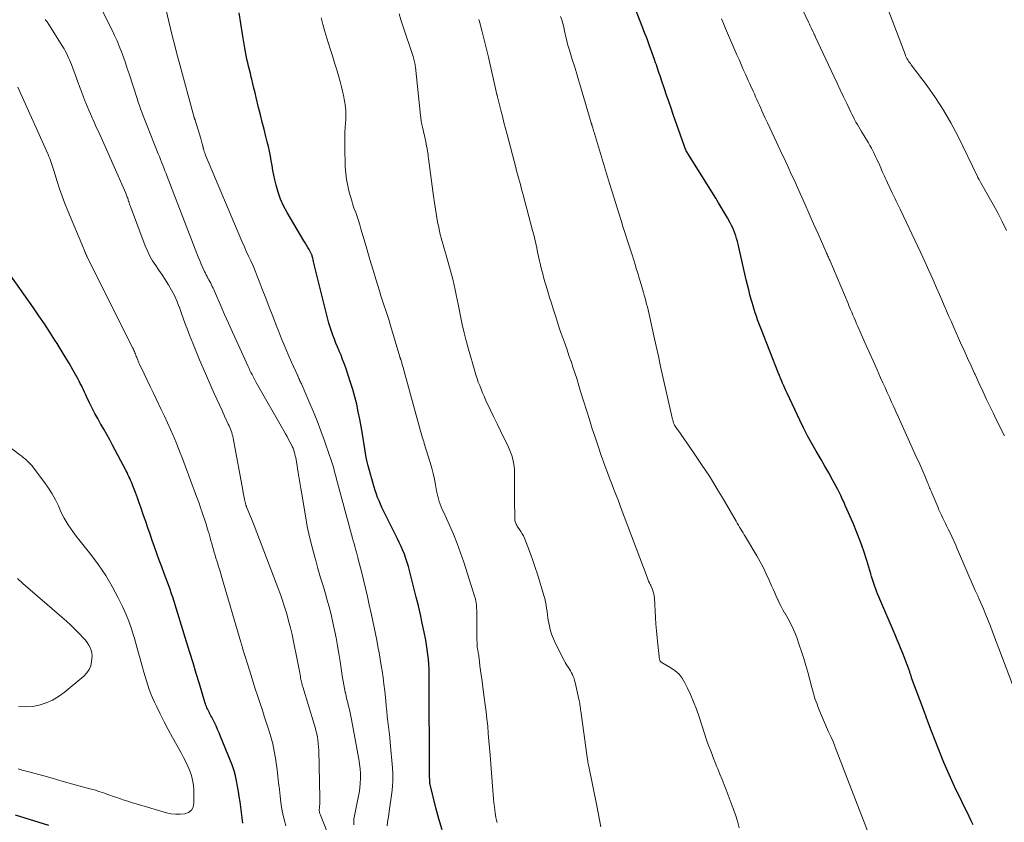
# Model space of a CAD drawing. Units: feet. Extents: x 2010000 to 2015027, y 534999 to 540000.
# Drawn here: x 2010962 to 2011122, y 537343 to 537473 of the extents above; entities that cross this region are included whole.
import ezdxf

# ---------------------------------------------------------------- set-up
doc = ezdxf.new("R2010")
doc.units = ezdxf.units.FT
doc.header["$LTSCALE"] = 100
doc.header["$MEASUREMENT"] = 0
doc.layers.add('CONTOUR INDEX', color=32, linetype='Continuous', lineweight=25)
doc.layers.add('CONTOUR INTERMEDIATE', color=40, linetype='Continuous', lineweight=15)

msp = doc.modelspace()

# ---------------------------------------------------------------- linework, layer by layer
at = {"layer": 'CONTOUR INDEX', "flags": 128}
for points, elevation in [([(2011116.77, 537342.12), (2011116.45, 537342.81), (2011116.12, 537343.51), (2011113.77, 537348.37), (2011113.54, 537348.85), (2011113.32, 537349.33), (2011113.1, 537349.81), (2011112.88, 537350.3), (2011112.67, 537350.79), (2011112.46, 537351.28), (2011112.25, 537351.77), (2011112.05, 537352.26), (2011111.23, 537354.31), (2011110.62, 537355.83), (2011110.03, 537357.35), (2011109.45, 537358.88), (2011108.87, 537360.41), (2011106.81, 537366), (2011106.77, 537366.12), (2011106.73, 537366.23), (2011106.69, 537366.35), (2011106.66, 537366.47), (2011106.62, 537366.59), (2011106.58, 537366.71), (2011106.54, 537366.82), (2011106.5, 537366.94), (2011106.35, 537367.39), (2011106.3, 537367.53), (2011106.25, 537367.68), (2011106.2, 537367.82), (2011106.15, 537367.96), (2011106.09, 537368.1), (2011106.04, 537368.25), (2011105.98, 537368.39), (2011105.93, 537368.53), (2011105.41, 537369.82), (2011105.09, 537370.6), (2011104.77, 537371.39), (2011104.44, 537372.17), (2011104.11, 537372.95), (2011101.48, 537379.15), (2011101.29, 537379.6), (2011101.11, 537380.06), (2011100.94, 537380.53), (2011100.77, 537380.99), (2011100.62, 537381.46), (2011100.46, 537381.93), (2011100.32, 537382.4), (2011100.17, 537382.88), (2011099.52, 537385.02), (2011099.03, 537386.55), (2011098.5, 537388.07), (2011097.92, 537389.57), (2011097.3, 537391.06), (2011096.04, 537393.96), (2011095.9, 537394.29), (2011095.75, 537394.62), (2011095.6, 537394.94), (2011095.45, 537395.27), (2011095.3, 537395.59), (2011095.14, 537395.91), (2011094.98, 537396.23), (2011094.81, 537396.55), (2011093.96, 537398.13), (2011093.36, 537399.24), (2011092.75, 537400.33), (2011092.12, 537401.42), (2011091.48, 537402.5), (2011091.31, 537402.78), (2011090.6, 537404.01), (2011089.92, 537405.25), (2011089.27, 537406.52), (2011088.65, 537407.79), (2011086.59, 537412.19), (2011086.4, 537412.58), (2011086.22, 537412.98), (2011086.05, 537413.38), (2011085.88, 537413.78), (2011085.67, 537414.29), (2011085.61, 537414.44), (2011085.55, 537414.59), (2011085.48, 537414.74), (2011085.42, 537414.89), (2011085.36, 537415.04), (2011085.29, 537415.2), (2011085.23, 537415.35), (2011085.17, 537415.5), (2011082.44, 537422.43), (2011082.23, 537422.98), (2011082.02, 537423.53), (2011081.82, 537424.08), (2011081.62, 537424.64), (2011081.43, 537425.19), (2011081.25, 537425.75), (2011081.08, 537426.31), (2011080.92, 537426.88), (2011080.8, 537427.34), (2011080.58, 537428.14), (2011080.37, 537428.94), (2011080.18, 537429.74), (2011079.98, 537430.54), (2011078.64, 537436.35), (2011078.53, 537436.79), (2011078.41, 537437.24), (2011078.27, 537437.68), (2011078.13, 537438.12), (2011077.97, 537438.55), (2011077.79, 537438.97), (2011077.59, 537439.39), (2011077.38, 537439.79), (2011076.91, 537440.61), (2011076.45, 537441.42), (2011075.98, 537442.22), (2011075.5, 537443.02), (2011075.02, 537443.81), (2011070.52, 537451.02), (2011070.43, 537451.18), (2011070.34, 537451.34), (2011070.25, 537451.5), (2011070.17, 537451.67), (2011070.09, 537451.84), (2011070.02, 537452), (2011069.95, 537452.18), (2011069.89, 537452.35), (2011068.14, 537457.38), (2011067.78, 537458.42), (2011067.42, 537459.47), (2011067.06, 537460.51), (2011066.7, 537461.56), (2011066.23, 537462.95), (2011066.11, 537463.3), (2011065.99, 537463.65), (2011065.87, 537464.01), (2011065.75, 537464.36), (2011065.63, 537464.71), (2011065.51, 537465.06), (2011065.39, 537465.41), (2011065.27, 537465.77), (2011065.09, 537466.27), (2011064.88, 537466.87), (2011064.67, 537467.47), (2011064.45, 537468.07), (2011064.23, 537468.67), (2011064.22, 537468.69), (2011064, 537469.3), (2011063.77, 537469.9), (2011063.54, 537470.51), (2011063.31, 537471.11), (2011062.12, 537474.19)], 900), ([(2011030.66, 537341.32), (2011030.11, 537343.09), (2011029.62, 537344.89), (2011028.69, 537348.68), (2011028.66, 537348.83), (2011028.64, 537348.98), (2011028.63, 537349.13), (2011028.62, 537349.28), (2011028.62, 537349.31), (2011028.62, 537349.44), (2011028.62, 537349.58), (2011028.61, 537349.72), (2011028.61, 537349.86), (2011028.6, 537350.02), (2011028.59, 537350.07), (2011028.59, 537350.13), (2011028.59, 537350.19), (2011028.58, 537350.24), (2011028.58, 537350.3), (2011028.57, 537350.35), (2011028.57, 537350.41), (2011028.57, 537350.46), (2011028.56, 537365.85), (2011028.55, 537366.64), (2011028.53, 537367.43), (2011028.48, 537368.21), (2011028.42, 537369), (2011028.33, 537369.78), (2011028.23, 537370.57), (2011028.11, 537371.34), (2011027.97, 537372.12), (2011027.71, 537373.41), (2011027.42, 537374.83), (2011027.11, 537376.24), (2011026.78, 537377.65), (2011026.44, 537379.06), (2011025.34, 537383.37), (2011025.16, 537384.04), (2011024.96, 537384.71), (2011024.74, 537385.37), (2011024.51, 537386.02), (2011024.25, 537386.66), (2011023.98, 537387.3), (2011023.69, 537387.93), (2011023.39, 537388.55), (2011021.38, 537392.53), (2011021.12, 537393.06), (2011020.87, 537393.6), (2011020.63, 537394.14), (2011020.4, 537394.68), (2011020.18, 537395.23), (2011019.98, 537395.79), (2011019.8, 537396.35), (2011019.62, 537396.91), (2011019.23, 537398.28), (2011019.2, 537398.4), (2011019.16, 537398.52), (2011019.13, 537398.64), (2011019.09, 537398.76), (2011019.06, 537398.88), (2011019.03, 537399), (2011018.99, 537399.12), (2011018.96, 537399.24), (2011018.66, 537400.36), (2011018.49, 537401.05), (2011018.34, 537401.74), (2011018.21, 537402.43), (2011018.09, 537403.12), (2011017.71, 537405.53), (2011017.51, 537406.75), (2011017.29, 537407.96), (2011017.04, 537409.16), (2011016.78, 537410.36), (2011016.48, 537411.56), (2011016.16, 537412.74), (2011015.8, 537413.92), (2011015.41, 537415.08), (2011015, 537416.29), (2011014.75, 537416.97), (2011014.5, 537417.64), (2011014.24, 537418.31), (2011013.96, 537418.98), (2011013.93, 537419.04), (2011013.67, 537419.67), (2011013.41, 537420.3), (2011013.16, 537420.94), (2011012.91, 537421.57), (2011012.67, 537422.21), (2011012.45, 537422.86), (2011012.26, 537423.51), (2011012.08, 537424.17), (2011009.94, 537432.83), (2011009.88, 537433.07), (2011009.82, 537433.31), (2011009.77, 537433.55), (2011009.71, 537433.8), (2011009.64, 537434.12), (2011009.62, 537434.2), (2011009.6, 537434.28), (2011009.58, 537434.36), (2011009.55, 537434.44), (2011009.52, 537434.58), (2011009.51, 537434.59), (2011009.51, 537434.61), (2011009.5, 537434.62), (2011009.5, 537434.64), (2011009.47, 537434.7), (2011009.05, 537435.45), (2011008.85, 537435.81), (2011008.64, 537436.17), (2011008.43, 537436.53), (2011008.22, 537436.88), (2011005.49, 537441.46), (2011004.92, 537442.53), (2011004.42, 537443.62), (2011004.03, 537444.76), (2011003.71, 537445.93), (2011003.52, 537446.77), (2011003.35, 537447.54), (2011003.19, 537448.31), (2011003.05, 537449.09), (2011002.91, 537449.86), (2011002.78, 537450.64), (2011002.63, 537451.41), (2011002.46, 537452.18), (2011002.27, 537452.94), (2011002.06, 537453.78), (2011001.76, 537454.97), (2011001.46, 537456.15), (2011001.17, 537457.34), (2011000.87, 537458.52), (2011000.48, 537460.13), (2011000.3, 537460.88), (2011000.11, 537461.63), (2010999.93, 537462.37), (2010999.75, 537463.12), (2010999.67, 537463.45), (2010999.53, 537464.03), (2010999.39, 537464.62), (2010999.25, 537465.2), (2010999.11, 537465.78), (2010998.97, 537466.36), (2010998.85, 537466.95), (2010998.74, 537467.54), (2010998.63, 537468.13), (2010998.26, 537470.4), (2010997.99, 537472.13), (2010997.74, 537473.86)], 880), ([(2010998.32, 537342.43), (2010998.16, 537343.72), (2010997.99, 537345), (2010997.85, 537345.87), (2010997.72, 537346.71), (2010997.58, 537347.56), (2010997.43, 537348.41), (2010997.28, 537349.25), (2010997.1, 537350.09), (2010996.88, 537350.92), (2010996.61, 537351.73), (2010996.31, 537352.53), (2010994.7, 537356.48), (2010994.47, 537357.05), (2010994.22, 537357.61), (2010993.96, 537358.17), (2010993.69, 537358.72), (2010993.37, 537359.38), (2010993.26, 537359.6), (2010993.14, 537359.83), (2010993.02, 537360.05), (2010992.91, 537360.27), (2010992.89, 537360.31), (2010992.78, 537360.52), (2010992.68, 537360.72), (2010992.58, 537360.93), (2010992.48, 537361.14), (2010992.4, 537361.36), (2010992.31, 537361.57), (2010992.24, 537361.79), (2010992.17, 537362.01), (2010991.27, 537364.99), (2010990.76, 537366.69), (2010990.24, 537368.4), (2010989.72, 537370.1), (2010989.19, 537371.81), (2010986.93, 537379.05), (2010986.84, 537379.34), (2010986.75, 537379.63), (2010986.65, 537379.92), (2010986.55, 537380.21), (2010986.45, 537380.49), (2010986.35, 537380.78), (2010986.24, 537381.07), (2010986.13, 537381.35), (2010985.54, 537382.92), (2010985.15, 537383.99), (2010984.75, 537385.06), (2010984.37, 537386.14), (2010983.99, 537387.21), (2010983.61, 537388.29), (2010983.26, 537389.3), (2010982.91, 537390.32), (2010982.56, 537391.33), (2010982.21, 537392.34), (2010982.11, 537392.65), (2010981.81, 537393.51), (2010981.51, 537394.36), (2010981.2, 537395.21), (2010980.88, 537396.06), (2010980.47, 537397.13), (2010980.35, 537397.44), (2010980.22, 537397.75), (2010980.09, 537398.06), (2010979.95, 537398.37), (2010979.81, 537398.67), (2010979.67, 537398.97), (2010979.52, 537399.27), (2010979.37, 537399.57), (2010977.18, 537403.71), (2010976.71, 537404.58), (2010976.24, 537405.45), (2010975.76, 537406.31), (2010975.27, 537407.16), (2010975.24, 537407.21), (2010974.77, 537408.04), (2010974.31, 537408.89), (2010973.87, 537409.74), (2010973.44, 537410.6), (2010972.96, 537411.62), (2010972.79, 537411.98), (2010972.62, 537412.33), (2010972.45, 537412.69), (2010972.29, 537413.05), (2010972.12, 537413.4), (2010971.94, 537413.76), (2010971.76, 537414.11), (2010971.57, 537414.45), (2010970.74, 537415.93), (2010970.12, 537417.01), (2010969.49, 537418.08), (2010968.84, 537419.14), (2010968.19, 537420.2), (2010967.83, 537420.76), (2010966.98, 537422.08), (2010966.12, 537423.4), (2010965.24, 537424.7), (2010964.34, 537425.99), (2010960.56, 537431.34)], 860), ([(2010961.37, 537343.78), (2010966.76, 537342.09)], 860)]:
    msp.add_lwpolyline(points, dxfattribs=dict(at, elevation=elevation))
at = {"layer": 'CONTOUR INTERMEDIATE', "flags": 128}
for points, elevation in [([(2011121.87, 537405.24), (2011121.41, 537406.16), (2011120.95, 537407.09), (2011120.49, 537408.02), (2011120.04, 537408.95), (2011119.61, 537409.83), (2011118.97, 537411.16), (2011118.34, 537412.49), (2011117.72, 537413.83), (2011117.1, 537415.17), (2011117.02, 537415.37), (2011116.45, 537416.61), (2011115.89, 537417.86), (2011115.32, 537419.1), (2011114.76, 537420.35), (2011114.43, 537421.07), (2011114.03, 537421.95), (2011113.64, 537422.84), (2011113.25, 537423.73), (2011112.86, 537424.62), (2011112.48, 537425.51), (2011112.09, 537426.4), (2011111.71, 537427.29), (2011111.32, 537428.18), (2011110.85, 537429.25), (2011110.23, 537430.67), (2011109.59, 537432.09), (2011108.94, 537433.5), (2011108.28, 537434.91), (2011104.93, 537442), (2011104.77, 537442.33), (2011104.61, 537442.67), (2011104.45, 537443), (2011104.29, 537443.33), (2011104.13, 537443.67), (2011103.97, 537444), (2011103.81, 537444.33), (2011103.65, 537444.67), (2011102.89, 537446.31), (2011102.73, 537446.65), (2011102.57, 537447), (2011102.41, 537447.35), (2011102.25, 537447.69), (2011102.1, 537448.04), (2011101.94, 537448.39), (2011101.79, 537448.74), (2011101.63, 537449.09), (2011101.17, 537450.12), (2011100.96, 537450.58), (2011100.75, 537451.03), (2011100.52, 537451.48), (2011100.29, 537451.92), (2011100.05, 537452.36), (2011099.8, 537452.8), (2011099.54, 537453.23), (2011099.28, 537453.66), (2011098.69, 537454.61), (2011098.45, 537454.99), (2011098.22, 537455.37), (2011098, 537455.76), (2011097.77, 537456.15), (2011097.56, 537456.54), (2011097.35, 537456.94), (2011097.15, 537457.34), (2011096.95, 537457.74), (2011096.28, 537459.14), (2011095.76, 537460.24), (2011095.23, 537461.35), (2011094.71, 537462.46), (2011094.19, 537463.57), (2011091.17, 537470.02), (2011091.13, 537470.12), (2011091.09, 537470.21), (2011091.05, 537470.3), (2011091, 537470.39), (2011090.96, 537470.48), (2011090.92, 537470.57), (2011090.87, 537470.67), (2011090.83, 537470.76), (2011090.63, 537471.16), (2011090.49, 537471.46), (2011090.35, 537471.75), (2011090.21, 537472.05), (2011090.07, 537472.34), (2011086.91, 537479.09)], 908), ([(2011122.18, 537438.58), (2011121.51, 537440), (2011120.79, 537441.4), (2011120.04, 537442.79), (2011118.04, 537446.31), (2011117.98, 537446.41), (2011117.92, 537446.51), (2011117.86, 537446.61), (2011117.8, 537446.72), (2011117.74, 537446.81), (2011117.71, 537446.87), (2011117.68, 537446.92), (2011117.65, 537446.97), (2011117.62, 537447.03), (2011117.59, 537447.1), (2011117.58, 537447.12), (2011117.57, 537447.14), (2011117.56, 537447.15), (2011117.55, 537447.17), (2011117.51, 537447.25), (2011117.5, 537447.26), (2011117.49, 537447.28), (2011117.48, 537447.3), (2011117.47, 537447.32), (2011114.28, 537453.89), (2011113.17, 537456), (2011111.99, 537458.07), (2011110.69, 537460.06), (2011109.32, 537462.01), (2011106.75, 537465.42), (2011106.6, 537465.63), (2011106.45, 537465.83), (2011106.31, 537466.04), (2011106.18, 537466.25), (2011106.05, 537466.46), (2011105.93, 537466.68), (2011105.83, 537466.91), (2011105.73, 537467.14), (2011101.99, 537477.12)], 912), ([(2011016.3, 537342.16), (2011016.3, 537342.64), (2011016.34, 537343.12), (2011016.42, 537343.59), (2011017.02, 537346.57), (2011017.16, 537347.34), (2011017.27, 537348.11), (2011017.33, 537348.89), (2011017.37, 537349.67), (2011017.37, 537350.45), (2011017.33, 537351.23), (2011017.25, 537352), (2011017.13, 537352.77), (2011015.94, 537359.23), (2011015.83, 537359.77), (2011015.72, 537360.32), (2011015.59, 537360.86), (2011015.46, 537361.41), (2011015.33, 537361.95), (2011015.19, 537362.49), (2011015.07, 537363.03), (2011014.94, 537363.58), (2011014.92, 537363.66), (2011014.8, 537364.25), (2011014.68, 537364.83), (2011014.58, 537365.42), (2011014.48, 537366.01), (2011014.09, 537368.65), (2011013.89, 537369.92), (2011013.67, 537371.19), (2011013.44, 537372.46), (2011013.2, 537373.72), (2011012.93, 537374.98), (2011012.64, 537376.24), (2011012.31, 537377.48), (2011011.96, 537378.72), (2011011.81, 537379.24), (2011011.37, 537380.74), (2011010.93, 537382.23), (2011010.5, 537383.73), (2011010.07, 537385.23), (2011009.98, 537385.54), (2011009.54, 537387.2), (2011009.13, 537388.87), (2011008.77, 537390.55), (2011008.46, 537392.24), (2011007.81, 537396.08), (2011007.7, 537396.71), (2011007.6, 537397.35), (2011007.49, 537397.98), (2011007.39, 537398.62), (2011007.36, 537398.83), (2011007.28, 537399.36), (2011007.19, 537399.89), (2011007.1, 537400.42), (2011007.02, 537400.95), (2011006.94, 537401.38), (2011006.88, 537401.7), (2011006.82, 537402.01), (2011006.74, 537402.32), (2011006.66, 537402.63), (2011006.56, 537402.94), (2011006.45, 537403.23), (2011006.32, 537403.53), (2011006.18, 537403.81), (2011005.98, 537404.18), (2011005.74, 537404.65), (2011005.48, 537405.11), (2011005.23, 537405.58), (2011004.97, 537406.04), (2011000.49, 537413.91), (2011000.31, 537414.23), (2011000.14, 537414.55), (2010999.96, 537414.87), (2010999.8, 537415.2), (2010999.63, 537415.52), (2010999.47, 537415.85), (2010999.32, 537416.18), (2010999.16, 537416.51), (2010997.27, 537420.66), (2010996.63, 537422.08), (2010995.99, 537423.51), (2010995.36, 537424.93), (2010994.74, 537426.36), (2010993.73, 537428.69), (2010993.61, 537428.96), (2010993.48, 537429.22), (2010993.36, 537429.49), (2010993.22, 537429.75), (2010993.09, 537430.01), (2010992.95, 537430.27), (2010992.81, 537430.53), (2010992.66, 537430.79), (2010992.65, 537430.8), (2010992.51, 537431.07), (2010992.36, 537431.34), (2010992.23, 537431.61), (2010992.1, 537431.88), (2010991.83, 537432.49), (2010991.57, 537433.08), (2010991.32, 537433.67), (2010991.07, 537434.26), (2010990.84, 537434.85), (2010986.03, 537447.32), (2010985.85, 537447.78), (2010985.67, 537448.24), (2010985.49, 537448.7), (2010985.31, 537449.16), (2010985.13, 537449.62), (2010984.95, 537450.08), (2010984.77, 537450.54), (2010984.59, 537451), (2010982.79, 537455.53), (2010982.57, 537456.08), (2010982.36, 537456.63), (2010982.15, 537457.18), (2010981.94, 537457.73), (2010981.73, 537458.28), (2010981.53, 537458.84), (2010981.34, 537459.39), (2010981.15, 537459.95), (2010979.86, 537463.95), (2010979.56, 537464.86), (2010979.25, 537465.76), (2010978.93, 537466.66), (2010978.61, 537467.56), (2010978.27, 537468.45), (2010977.9, 537469.33), (2010977.51, 537470.19), (2010977.1, 537471.05), (2010975.18, 537474.87)], 872), ([(2011016.08, 537330.49), (2011010.84, 537343.84), (2011010.8, 537343.95), (2011010.77, 537344.07), (2011010.74, 537344.18), (2011010.72, 537344.3), (2011010.71, 537344.42), (2011010.7, 537344.54), (2011010.71, 537344.66), (2011010.72, 537344.78), (2011010.76, 537345.19), (2011010.79, 537345.51), (2011010.81, 537345.84), (2011010.82, 537346.16), (2011010.82, 537346.49), (2011010.62, 537354.24), (2011010.59, 537354.78), (2011010.55, 537355.32), (2011010.48, 537355.85), (2011010.4, 537356.39), (2011010.29, 537356.92), (2011010.17, 537357.44), (2011010.04, 537357.96), (2011009.89, 537358.48), (2011008.02, 537364.52), (2011007.96, 537364.72), (2011007.91, 537364.92), (2011007.86, 537365.12), (2011007.81, 537365.32), (2011007.76, 537365.53), (2011007.72, 537365.73), (2011007.68, 537365.93), (2011007.64, 537366.14), (2011007.53, 537366.81), (2011007.43, 537367.36), (2011007.34, 537367.9), (2011007.23, 537368.44), (2011007.12, 537368.98), (2011006.53, 537371.88), (2011006.29, 537373), (2011006.03, 537374.12), (2011005.74, 537375.23), (2011005.44, 537376.34), (2011005.29, 537376.84), (2011005.04, 537377.69), (2011004.77, 537378.53), (2011004.47, 537379.36), (2011004.17, 537380.2), (2011000.12, 537390.71), (2010999.92, 537391.24), (2010999.71, 537391.76), (2010999.5, 537392.29), (2010999.29, 537392.81), (2010998.92, 537393.73), (2010998.89, 537393.79), (2010998.87, 537393.86), (2010998.84, 537393.93), (2010998.82, 537393.99), (2010998.8, 537394.06), (2010998.78, 537394.13), (2010998.76, 537394.2), (2010998.74, 537394.27), (2010998.6, 537394.89), (2010998.52, 537395.27), (2010998.44, 537395.65), (2010998.36, 537396.03), (2010998.29, 537396.41), (2010996.72, 537404.88), (2010996.66, 537405.18), (2010996.59, 537405.47), (2010996.51, 537405.76), (2010996.41, 537406.05), (2010996.31, 537406.33), (2010996.2, 537406.61), (2010996.08, 537406.89), (2010995.95, 537407.16), (2010995.35, 537408.44), (2010994.93, 537409.35), (2010994.51, 537410.26), (2010994.09, 537411.18), (2010993.68, 537412.09), (2010991.86, 537416.22), (2010991.29, 537417.55), (2010990.72, 537418.9), (2010990.18, 537420.25), (2010989.65, 537421.6), (2010989.32, 537422.47), (2010988.97, 537423.4), (2010988.63, 537424.33), (2010988.29, 537425.26), (2010987.96, 537426.2), (2010987.95, 537426.23), (2010987.6, 537427.14), (2010987.2, 537428.03), (2010986.75, 537428.88), (2010986.26, 537429.72), (2010986.2, 537429.82), (2010985.71, 537430.59), (2010985.21, 537431.36), (2010984.69, 537432.11), (2010984.17, 537432.86), (2010983.68, 537433.63), (2010983.23, 537434.41), (2010982.83, 537435.23), (2010982.48, 537436.07), (2010980.06, 537442.46), (2010979.99, 537442.65), (2010979.92, 537442.85), (2010979.86, 537443.05), (2010979.8, 537443.25), (2010979.78, 537443.33), (2010979.73, 537443.49), (2010979.68, 537443.65), (2010979.63, 537443.81), (2010979.57, 537443.98), (2010979.51, 537444.13), (2010979.45, 537444.29), (2010979.39, 537444.45), (2010979.32, 537444.61), (2010975.76, 537452.67), (2010975.54, 537453.16), (2010975.32, 537453.65), (2010975.1, 537454.14), (2010974.87, 537454.63), (2010974.65, 537455.12), (2010974.42, 537455.61), (2010974.2, 537456.11), (2010973.98, 537456.6), (2010973.86, 537456.85), (2010973.59, 537457.47), (2010973.32, 537458.09), (2010973.06, 537458.72), (2010972.81, 537459.35), (2010972.7, 537459.6), (2010972.4, 537460.36), (2010972.11, 537461.13), (2010971.82, 537461.89), (2010971.54, 537462.65), (2010970.51, 537465.47), (2010970.36, 537465.85), (2010970.21, 537466.22), (2010970.05, 537466.59), (2010969.87, 537466.96), (2010969.69, 537467.32), (2010969.5, 537467.68), (2010969.3, 537468.03), (2010969.09, 537468.37), (2010966.81, 537471.95), (2010966.54, 537472.38), (2010966.26, 537472.81)], 868), ([(2011021.7, 537342), (2011021.79, 537342.59), (2011021.88, 537343.18), (2011021.97, 537343.76), (2011022.05, 537344.35), (2011022.46, 537347.32), (2011022.57, 537348.33), (2011022.63, 537349.35), (2011022.62, 537350.37), (2011022.57, 537351.4), (2011022.21, 537355.5), (2011022.13, 537356.34), (2011022.05, 537357.19), (2011021.95, 537358.04), (2011021.85, 537358.88), (2011021.75, 537359.73), (2011021.65, 537360.57), (2011021.57, 537361.42), (2011021.48, 537362.26), (2011021.44, 537362.76), (2011021.33, 537363.86), (2011021.2, 537364.95), (2011021.05, 537366.05), (2011020.89, 537367.13), (2011020.75, 537367.99), (2011020.58, 537369.02), (2011020.4, 537370.05), (2011020.21, 537371.07), (2011020.02, 537372.1), (2011019.82, 537373.12), (2011019.61, 537374.14), (2011019.4, 537375.16), (2011019.18, 537376.18), (2011018.81, 537377.85), (2011018.51, 537379.2), (2011018.2, 537380.55), (2011017.87, 537381.9), (2011017.54, 537383.25), (2011017.09, 537385.03), (2011016.98, 537385.48), (2011016.86, 537385.94), (2011016.73, 537386.39), (2011016.61, 537386.84), (2011016.48, 537387.3), (2011016.36, 537387.75), (2011016.23, 537388.21), (2011016.11, 537388.66), (2011013.53, 537398.23), (2011013.39, 537398.71), (2011013.26, 537399.2), (2011013.13, 537399.68), (2011013, 537400.17), (2011012.86, 537400.65), (2011012.71, 537401.13), (2011012.55, 537401.61), (2011012.39, 537402.08), (2011011.55, 537404.44), (2011010.96, 537406.06), (2011010.35, 537407.67), (2011009.7, 537409.27), (2011009.03, 537410.85), (2011007.8, 537413.68), (2011007.72, 537413.84), (2011007.65, 537414.01), (2011007.57, 537414.18), (2011007.5, 537414.34), (2011007.48, 537414.38), (2011007.41, 537414.53), (2011007.35, 537414.67), (2011007.28, 537414.82), (2011007.21, 537414.97), (2011006.22, 537417.19), (2011005.67, 537418.45), (2011005.12, 537419.71), (2011004.6, 537420.98), (2011004.09, 537422.26), (2011003.73, 537423.17), (2011003.16, 537424.64), (2011002.59, 537426.11), (2011002.02, 537427.58), (2011001.46, 537429.05), (2011000.97, 537430.35), (2011000.64, 537431.17), (2011000.31, 537431.99), (2010999.96, 537432.8), (2010999.6, 537433.61), (2010999.23, 537434.41), (2010998.87, 537435.22), (2010998.52, 537436.03), (2010998.17, 537436.85), (2010992.27, 537450.75), (2010992.19, 537450.95), (2010992.12, 537451.15), (2010992.05, 537451.36), (2010991.99, 537451.57), (2010991.91, 537451.88), (2010991.9, 537451.93), (2010991.89, 537451.98), (2010991.88, 537452.04), (2010991.87, 537452.09), (2010991.85, 537452.15), (2010991.84, 537452.2), (2010991.83, 537452.25), (2010991.81, 537452.31), (2010991.72, 537452.62), (2010991.66, 537452.84), (2010991.6, 537453.05), (2010991.53, 537453.26), (2010991.47, 537453.47), (2010990.56, 537456.43), (2010990.55, 537456.49), (2010990.53, 537456.55), (2010990.51, 537456.61), (2010990.49, 537456.67), (2010990.48, 537456.73), (2010990.46, 537456.79), (2010990.44, 537456.84), (2010990.43, 537456.9), (2010987.98, 537465.85), (2010987.61, 537467.21), (2010987.25, 537468.58), (2010986.91, 537469.95), (2010986.57, 537471.32), (2010986.24, 537472.7), (2010985.92, 537474.08)], 876), ([(2011039.58, 537342.51), (2011039.47, 537342.9), (2011039.37, 537343.3), (2011039.29, 537343.7), (2011039.22, 537344.11), (2011039.17, 537344.52), (2011039.11, 537345.03), (2011039.03, 537345.7), (2011038.97, 537346.37), (2011038.91, 537347.04), (2011038.85, 537347.71), (2011038.42, 537353.44), (2011038.33, 537354.61), (2011038.24, 537355.78), (2011038.13, 537356.95), (2011038.03, 537358.12), (2011037.91, 537359.28), (2011037.78, 537360.45), (2011037.63, 537361.62), (2011037.48, 537362.78), (2011037.07, 537365.77), (2011036.98, 537366.48), (2011036.88, 537367.2), (2011036.78, 537367.92), (2011036.69, 537368.63), (2011036.52, 537369.88), (2011036.51, 537369.97), (2011036.5, 537370.06), (2011036.48, 537370.15), (2011036.46, 537370.25), (2011036.44, 537370.34), (2011036.43, 537370.43), (2011036.41, 537370.52), (2011036.39, 537370.61), (2011036.37, 537370.75), (2011036.35, 537370.91), (2011036.33, 537371.07), (2011036.32, 537371.23), (2011036.31, 537371.39), (2011036.29, 537372.45), (2011036.28, 537373.14), (2011036.27, 537373.83), (2011036.26, 537374.52), (2011036.26, 537375.21), (2011036.25, 537376.76), (2011036.25, 537377), (2011036.24, 537377.25), (2011036.22, 537377.49), (2011036.21, 537377.73), (2011036.19, 537377.92), (2011036.17, 537378.07), (2011036.15, 537378.22), (2011036.13, 537378.37), (2011036.1, 537378.51), (2011036.06, 537378.66), (2011036.03, 537378.81), (2011035.99, 537378.95), (2011035.94, 537379.09), (2011034.15, 537384.74), (2011033.64, 537386.28), (2011033.08, 537387.79), (2011032.47, 537389.29), (2011031.83, 537390.77), (2011030.85, 537392.89), (2011030.67, 537393.3), (2011030.5, 537393.72), (2011030.33, 537394.15), (2011030.18, 537394.58), (2011030.04, 537395.01), (2011029.92, 537395.44), (2011029.82, 537395.89), (2011029.73, 537396.33), (2011029.57, 537397.28), (2011029.39, 537398.2), (2011029.19, 537399.11), (2011028.95, 537400.02), (2011028.7, 537400.91), (2011027.74, 537404.02), (2011027.65, 537404.32), (2011027.55, 537404.62), (2011027.46, 537404.93), (2011027.36, 537405.23), (2011027.27, 537405.53), (2011027.18, 537405.83), (2011027.09, 537406.14), (2011027.01, 537406.44), (2011024.45, 537415.89), (2011024.36, 537416.19), (2011024.27, 537416.5), (2011024.18, 537416.81), (2011024.08, 537417.11), (2011023.92, 537417.61), (2011023.9, 537417.67), (2011023.88, 537417.72), (2011023.86, 537417.78), (2011023.85, 537417.84), (2011023.83, 537417.89), (2011023.82, 537417.95), (2011023.8, 537418.01), (2011023.78, 537418.06), (2011022.29, 537423.12), (2011022.04, 537423.93), (2011021.79, 537424.75), (2011021.52, 537425.56), (2011021.25, 537426.36), (2011020.98, 537427.17), (2011020.72, 537427.98), (2011020.46, 537428.79), (2011020.21, 537429.61), (2011019.89, 537430.64), (2011019.49, 537431.97), (2011019.09, 537433.3), (2011018.7, 537434.63), (2011018.31, 537435.97), (2011017.47, 537438.85), (2011017.27, 537439.5), (2011017.07, 537440.15), (2011016.85, 537440.8), (2011016.62, 537441.45), (2011016.39, 537442.09), (2011016.17, 537442.74), (2011015.97, 537443.39), (2011015.77, 537444.05), (2011015.57, 537444.76), (2011015.32, 537445.78), (2011015.12, 537446.81), (2011015, 537447.85), (2011014.93, 537448.9), (2011014.84, 537452.13), (2011014.84, 537452.91), (2011014.84, 537453.7), (2011014.87, 537454.49), (2011014.92, 537455.27), (2011014.98, 537456.02), (2011015, 537456.43), (2011015.02, 537456.84), (2011015.02, 537457.25), (2011015.02, 537457.67), (2011015, 537458.08), (2011014.97, 537458.49), (2011014.92, 537458.9), (2011014.86, 537459.31), (2011014.77, 537459.84), (2011014.64, 537460.51), (2011014.5, 537461.18), (2011014.34, 537461.85), (2011014.16, 537462.51), (2011013.88, 537463.47), (2011013.54, 537464.6), (2011013.2, 537465.74), (2011012.85, 537466.87), (2011012.49, 537468), (2011011.94, 537469.73), (2011011.6, 537470.84), (2011011.28, 537471.95), (2011010.99, 537473.06)], 884), ([(2011056.4, 537341.81), (2011056.17, 537342.94), (2011055.94, 537344.08), (2011055.71, 537345.21), (2011054.43, 537351.58), (2011054.4, 537351.72), (2011054.37, 537351.85), (2011054.35, 537351.99), (2011054.33, 537352.13), (2011054.3, 537352.26), (2011054.28, 537352.4), (2011054.26, 537352.54), (2011054.24, 537352.67), (2011053.12, 537360.64), (2011053.11, 537360.74), (2011053.1, 537360.83), (2011053.09, 537360.92), (2011053.08, 537361.02), (2011053.07, 537361.11), (2011053.05, 537361.21), (2011053.04, 537361.3), (2011053.03, 537361.39), (2011053, 537361.65), (2011052.96, 537361.88), (2011052.93, 537362.1), (2011052.88, 537362.32), (2011052.84, 537362.54), (2011052.22, 537365.23), (2011052.14, 537365.55), (2011052.04, 537365.87), (2011051.92, 537366.19), (2011051.78, 537366.5), (2011051.78, 537366.51), (2011051.63, 537366.81), (2011051.47, 537367.1), (2011051.3, 537367.38), (2011051.12, 537367.65), (2011050.94, 537367.93), (2011050.77, 537368.21), (2011050.61, 537368.49), (2011050.45, 537368.78), (2011049.03, 537371.58), (2011048.69, 537372.31), (2011048.4, 537373.06), (2011048.18, 537373.82), (2011048, 537374.61), (2011047.9, 537375.14), (2011047.81, 537375.67), (2011047.73, 537376.2), (2011047.66, 537376.73), (2011047.59, 537377.26), (2011047.51, 537377.79), (2011047.42, 537378.31), (2011047.3, 537378.83), (2011047.15, 537379.34), (2011046.1, 537382.78), (2011045.74, 537383.9), (2011045.37, 537385.01), (2011044.97, 537386.11), (2011044.55, 537387.21), (2011043.99, 537388.62), (2011043.82, 537389), (2011043.64, 537389.37), (2011043.43, 537389.72), (2011043.2, 537390.06), (2011042.92, 537390.45), (2011042.83, 537390.59), (2011042.74, 537390.74), (2011042.66, 537390.89), (2011042.58, 537391.04), (2011042.52, 537391.2), (2011042.48, 537391.36), (2011042.45, 537391.52), (2011042.44, 537391.69), (2011042.42, 537392.52), (2011042.41, 537393.11), (2011042.4, 537393.7), (2011042.4, 537394.28), (2011042.4, 537394.87), (2011042.39, 537399.15), (2011042.37, 537399.74), (2011042.32, 537400.32), (2011042.22, 537400.9), (2011042.1, 537401.47), (2011041.94, 537402.03), (2011041.75, 537402.59), (2011041.53, 537403.13), (2011041.29, 537403.67), (2011040.67, 537404.91), (2011040.11, 537406.06), (2011039.55, 537407.21), (2011038.99, 537408.37), (2011038.45, 537409.52), (2011037.7, 537411.11), (2011037.45, 537411.68), (2011037.2, 537412.24), (2011036.96, 537412.82), (2011036.73, 537413.39), (2011036.51, 537413.97), (2011036.3, 537414.56), (2011036.12, 537415.15), (2011035.94, 537415.74), (2011034.92, 537419.32), (2011034.56, 537420.64), (2011034.22, 537421.98), (2011033.91, 537423.32), (2011033.62, 537424.66), (2011033.39, 537425.81), (2011033.23, 537426.58), (2011033.07, 537427.36), (2011032.91, 537428.14), (2011032.76, 537428.92), (2011032.59, 537429.69), (2011032.41, 537430.46), (2011032.21, 537431.23), (2011032, 537431.99), (2011031.27, 537434.55), (2011031.11, 537435.11), (2011030.95, 537435.66), (2011030.79, 537436.22), (2011030.64, 537436.78), (2011030.48, 537437.34), (2011030.34, 537437.9), (2011030.21, 537438.46), (2011030.1, 537439.03), (2011029.91, 537439.95), (2011029.72, 537440.99), (2011029.55, 537442.02), (2011029.39, 537443.06), (2011029.24, 537444.1), (2011028.44, 537450.25), (2011028.4, 537450.56), (2011028.36, 537450.86), (2011028.31, 537451.16), (2011028.27, 537451.46), (2011028.22, 537451.76), (2011028.19, 537451.92), (2011028.16, 537452.07), (2011028.13, 537452.22), (2011028.1, 537452.37), (2011028.07, 537452.52), (2011028.03, 537452.67), (2011028, 537452.82), (2011027.97, 537452.97), (2011027.44, 537455.3), (2011027.39, 537455.53), (2011027.34, 537455.77), (2011027.3, 537456), (2011027.26, 537456.24), (2011027.23, 537456.48), (2011027.2, 537456.71), (2011027.17, 537456.95), (2011027.14, 537457.19), (2011026.3, 537465.04), (2011026.27, 537465.26), (2011026.24, 537465.48), (2011026.2, 537465.69), (2011026.16, 537465.91), (2011026.1, 537466.12), (2011026.05, 537466.33), (2011025.99, 537466.55), (2011025.92, 537466.76), (2011024.26, 537471.78), (2011023.95, 537472.75), (2011023.65, 537473.73)], 888), ([(2011078.85, 537341.66), (2011078.55, 537342.71), (2011078.21, 537343.75), (2011077.84, 537344.79), (2011076.71, 537347.79), (2011076.38, 537348.65), (2011076.05, 537349.5), (2011075.71, 537350.35), (2011075.37, 537351.2), (2011075.22, 537351.56), (2011074.95, 537352.23), (2011074.68, 537352.9), (2011074.42, 537353.57), (2011074.16, 537354.24), (2011073.91, 537354.91), (2011073.66, 537355.59), (2011073.43, 537356.27), (2011073.2, 537356.95), (2011072.32, 537359.67), (2011071.89, 537360.88), (2011071.44, 537362.08), (2011070.93, 537363.26), (2011070.39, 537364.43), (2011070.02, 537365.19), (2011069.58, 537365.91), (2011069.07, 537366.56), (2011068.45, 537367.11), (2011067.76, 537367.59), (2011066.42, 537368.35), (2011066.34, 537368.4), (2011066.27, 537368.45), (2011066.2, 537368.51), (2011066.14, 537368.58), (2011066.03, 537368.7), (2011065.98, 537368.8), (2011065.91, 537369.02), (2011065.88, 537369.12), (2011065.86, 537369.22), (2011065.84, 537369.32), (2011065.83, 537369.42), (2011065.62, 537371.4), (2011065.51, 537372.5), (2011065.41, 537373.59), (2011065.33, 537374.69), (2011065.26, 537375.78), (2011065.08, 537378.9), (2011065.04, 537379.26), (2011064.98, 537379.61), (2011064.89, 537379.95), (2011064.77, 537380.3), (2011064.52, 537380.93), (2011064.51, 537380.95), (2011064.51, 537380.97), (2011064.5, 537380.99), (2011064.49, 537381.01), (2011064.45, 537381.07), (2011064.44, 537381.09), (2011064.43, 537381.11), (2011064.42, 537381.12), (2011064.41, 537381.14), (2011064.35, 537381.24), (2011064.31, 537381.31), (2011064.28, 537381.38), (2011064.25, 537381.45), (2011064.21, 537381.52), (2011064.14, 537381.69), (2011064.08, 537381.85), (2011064.01, 537382.01), (2011063.95, 537382.17), (2011063.89, 537382.33), (2011059.58, 537393.75), (2011059.23, 537394.68), (2011058.88, 537395.61), (2011058.52, 537396.54), (2011058.16, 537397.47), (2011057.8, 537398.39), (2011057.45, 537399.32), (2011057.1, 537400.26), (2011056.76, 537401.19), (2011056.73, 537401.27), (2011056.38, 537402.24), (2011056.04, 537403.22), (2011055.71, 537404.2), (2011055.39, 537405.18), (2011055, 537406.37), (2011054.52, 537407.88), (2011054.04, 537409.4), (2011053.57, 537410.92), (2011053.11, 537412.43), (2011052.76, 537413.59), (2011052.47, 537414.53), (2011052.17, 537415.47), (2011051.86, 537416.4), (2011051.55, 537417.34), (2011051.52, 537417.41), (2011051.22, 537418.3), (2011050.9, 537419.2), (2011050.59, 537420.09), (2011050.27, 537420.98), (2011049.95, 537421.87), (2011049.65, 537422.76), (2011049.35, 537423.66), (2011049.06, 537424.56), (2011048.66, 537425.83), (2011048.36, 537426.77), (2011048.07, 537427.71), (2011047.79, 537428.65), (2011047.5, 537429.6), (2011047.36, 537430.08), (2011047.16, 537430.79), (2011046.96, 537431.5), (2011046.78, 537432.21), (2011046.61, 537432.93), (2011046.6, 537432.97), (2011046.44, 537433.66), (2011046.28, 537434.36), (2011046.13, 537435.06), (2011045.98, 537435.76), (2011045.83, 537436.45), (2011045.67, 537437.15), (2011045.5, 537437.84), (2011045.32, 537438.53), (2011043.78, 537444.34), (2011043.63, 537444.9), (2011043.48, 537445.45), (2011043.33, 537446.01), (2011043.17, 537446.56), (2011043.02, 537447.12), (2011042.87, 537447.67), (2011042.72, 537448.23), (2011042.57, 537448.78), (2011041.17, 537454.13), (2011040.92, 537455.11), (2011040.66, 537456.1), (2011040.41, 537457.08), (2011040.15, 537458.07), (2011039.65, 537460.05), (2011039.63, 537460.12), (2011039.6, 537460.29), (2011039.58, 537460.38), (2011039.57, 537460.46), (2011039.55, 537460.55), (2011039.53, 537460.63), (2011038.16, 537466.66), (2011037.9, 537467.75), (2011037.64, 537468.83), (2011037.37, 537469.91), (2011037.08, 537470.99), (2011036.7, 537472.44), (2011036.6, 537472.79)], 892), ([(2011100.01, 537340.19), (2011096.39, 537349.55), (2011096.18, 537350.11), (2011095.97, 537350.67), (2011095.76, 537351.23), (2011095.55, 537351.79), (2011095.34, 537352.35), (2011095.13, 537352.91), (2011094.91, 537353.47), (2011094.69, 537354.03), (2011094.57, 537354.33), (2011094.29, 537355.04), (2011094, 537355.75), (2011093.7, 537356.45), (2011093.39, 537357.14), (2011093.34, 537357.25), (2011093, 537358), (2011092.67, 537358.76), (2011092.35, 537359.52), (2011092.03, 537360.27), (2011091.61, 537361.31), (2011091.46, 537361.69), (2011091.31, 537362.07), (2011091.18, 537362.46), (2011091.06, 537362.85), (2011090.94, 537363.25), (2011090.83, 537363.64), (2011090.72, 537364.04), (2011090.61, 537364.44), (2011089.96, 537366.88), (2011089.65, 537368.01), (2011089.31, 537369.14), (2011088.96, 537370.25), (2011088.58, 537371.36), (2011088.17, 537372.52), (2011087.97, 537373.05), (2011087.76, 537373.56), (2011087.53, 537374.07), (2011087.28, 537374.57), (2011087.02, 537375.06), (2011086.76, 537375.55), (2011086.49, 537376.04), (2011086.21, 537376.53), (2011086.2, 537376.55), (2011085.92, 537377.04), (2011085.65, 537377.54), (2011085.39, 537378.05), (2011085.15, 537378.57), (2011085.1, 537378.66), (2011084.84, 537379.23), (2011084.59, 537379.79), (2011084.33, 537380.36), (2011084.08, 537380.93), (2011083.69, 537381.83), (2011083.23, 537382.84), (2011082.75, 537383.83), (2011082.22, 537384.81), (2011081.67, 537385.78), (2011079.83, 537388.87), (2011079.64, 537389.18), (2011079.46, 537389.49), (2011079.27, 537389.81), (2011079.08, 537390.12), (2011078.89, 537390.44), (2011078.71, 537390.75), (2011078.52, 537391.07), (2011078.34, 537391.38), (2011076.39, 537394.74), (2011075.21, 537396.72), (2011074, 537398.68), (2011072.74, 537400.61), (2011071.44, 537402.52), (2011068.88, 537406.19), (2011068.77, 537406.35), (2011068.67, 537406.5), (2011068.56, 537406.66), (2011068.46, 537406.83), (2011068.36, 537406.99), (2011068.27, 537407.16), (2011068.2, 537407.34), (2011068.14, 537407.52), (2011068.1, 537407.65), (2011068.02, 537407.9), (2011067.95, 537408.15), (2011067.89, 537408.4), (2011067.83, 537408.66), (2011066.46, 537414.82), (2011066.09, 537416.48), (2011065.72, 537418.15), (2011065.35, 537419.81), (2011064.99, 537421.48), (2011064.28, 537424.72), (2011064.17, 537425.2), (2011064.06, 537425.68), (2011063.94, 537426.15), (2011063.82, 537426.62), (2011063.69, 537427.1), (2011063.56, 537427.57), (2011063.43, 537428.04), (2011063.29, 537428.51), (2011062.76, 537430.34), (2011062.66, 537430.66), (2011062.57, 537430.98), (2011062.48, 537431.3), (2011062.38, 537431.62), (2011062.28, 537431.94), (2011062.19, 537432.25), (2011062.09, 537432.57), (2011061.99, 537432.89), (2011061.45, 537434.58), (2011061.08, 537435.74), (2011060.71, 537436.9), (2011060.34, 537438.06), (2011059.97, 537439.22), (2011059.73, 537439.99), (2011059.24, 537441.54), (2011058.76, 537443.09), (2011058.29, 537444.64), (2011057.81, 537446.2), (2011055.36, 537454.3), (2011055.29, 537454.53), (2011055.22, 537454.75), (2011055.15, 537454.98), (2011055.08, 537455.2), (2011054.97, 537455.53), (2011054.95, 537455.59), (2011054.94, 537455.65), (2011054.92, 537455.71), (2011054.9, 537455.78), (2011054.88, 537455.84), (2011054.86, 537455.9), (2011054.84, 537455.96), (2011054.82, 537456.02), (2011053.09, 537461.92), (2011052.77, 537463.02), (2011052.44, 537464.11), (2011052.1, 537465.19), (2011051.76, 537466.28), (2011051.28, 537467.79), (2011051.18, 537468.12), (2011051.08, 537468.45), (2011050.99, 537468.79), (2011050.9, 537469.12), (2011050.82, 537469.46), (2011050.74, 537469.8), (2011050.66, 537470.14), (2011050.59, 537470.48), (2011050.49, 537470.97), (2011050.36, 537471.56), (2011050.21, 537472.13), (2011050.04, 537472.71), (2011049.86, 537473.28)], 896), ([(2011123.19, 537364.9), (2011119.95, 537373.42), (2011119.59, 537374.36), (2011119.21, 537375.3), (2011118.83, 537376.23), (2011118.44, 537377.16), (2011117.75, 537378.77), (2011117.7, 537378.89), (2011117.64, 537379.01), (2011117.59, 537379.14), (2011117.53, 537379.26), (2011117.52, 537379.29), (2011117.47, 537379.4), (2011117.42, 537379.51), (2011117.37, 537379.62), (2011117.32, 537379.72), (2011117.28, 537379.83), (2011117.23, 537379.94), (2011117.18, 537380.05), (2011117.13, 537380.16), (2011114.26, 537386.79), (2011113.95, 537387.5), (2011113.63, 537388.21), (2011113.31, 537388.91), (2011112.98, 537389.61), (2011112.74, 537390.1), (2011112.52, 537390.55), (2011112.3, 537391), (2011112.08, 537391.45), (2011111.86, 537391.9), (2011111.65, 537392.35), (2011111.43, 537392.81), (2011111.23, 537393.26), (2011111.03, 537393.72), (2011110.07, 537396), (2011109.98, 537396.21), (2011109.9, 537396.42), (2011109.81, 537396.62), (2011109.73, 537396.83), (2011109.65, 537397.04), (2011109.56, 537397.24), (2011109.48, 537397.45), (2011109.39, 537397.66), (2011108.93, 537398.75), (2011108.6, 537399.51), (2011108.28, 537400.26), (2011107.95, 537401.01), (2011107.61, 537401.75), (2011104.61, 537408.38), (2011104.26, 537409.17), (2011103.91, 537409.95), (2011103.55, 537410.73), (2011103.2, 537411.51), (2011102.84, 537412.29), (2011102.49, 537413.07), (2011102.14, 537413.85), (2011101.78, 537414.63), (2011101.19, 537415.96), (2011100.6, 537417.28), (2011100.01, 537418.6), (2011099.42, 537419.92), (2011098.84, 537421.25), (2011098.09, 537422.97), (2011097.88, 537423.44), (2011097.68, 537423.9), (2011097.48, 537424.37), (2011097.28, 537424.83), (2011097.08, 537425.29), (2011096.88, 537425.76), (2011096.69, 537426.22), (2011096.49, 537426.69), (2011093.52, 537433.72), (2011093.45, 537433.88), (2011093.37, 537434.05), (2011093.3, 537434.21), (2011093.23, 537434.38), (2011093.16, 537434.54), (2011093.09, 537434.71), (2011093.01, 537434.88), (2011092.94, 537435.04), (2011091.64, 537437.99), (2011090.91, 537439.63), (2011090.19, 537441.27), (2011089.46, 537442.9), (2011088.73, 537444.54), (2011087.73, 537446.77), (2011087.45, 537447.38), (2011087.18, 537447.99), (2011086.9, 537448.59), (2011086.62, 537449.2), (2011086.33, 537449.8), (2011086.05, 537450.4), (2011085.76, 537451.01), (2011085.48, 537451.61), (2011084.54, 537453.59), (2011084.16, 537454.39), (2011083.79, 537455.19), (2011083.42, 537456), (2011083.05, 537456.8), (2011082.74, 537457.5), (2011082.53, 537457.96), (2011082.33, 537458.41), (2011082.12, 537458.87), (2011081.91, 537459.33), (2011081.7, 537459.79), (2011081.5, 537460.24), (2011081.29, 537460.7), (2011081.08, 537461.16), (2011081.02, 537461.3), (2011080.78, 537461.83), (2011080.54, 537462.35), (2011080.3, 537462.88), (2011080.07, 537463.41), (2011079.84, 537463.92), (2011079.49, 537464.7), (2011079.14, 537465.49), (2011078.8, 537466.27), (2011078.46, 537467.06), (2011076.62, 537471.34), (2011076.4, 537471.87), (2011076.18, 537472.39), (2011075.96, 537472.92)], 904), ([(2011005.26, 537341.98), (2011005.1, 537342.61), (2011004.86, 537343.65), (2011004.64, 537344.7), (2011004.48, 537345.75), (2011004.34, 537346.81), (2011004.23, 537347.88), (2011004.12, 537348.94), (2011004, 537350.01), (2011003.87, 537351.07), (2011003.79, 537351.79), (2011003.62, 537352.96), (2011003.41, 537354.11), (2011003.15, 537355.26), (2011002.84, 537356.39), (2011002.5, 537357.52), (2011002.15, 537358.65), (2011001.79, 537359.77), (2011001.42, 537360.89), (2011001.21, 537361.51), (2011000.74, 537362.94), (2011000.27, 537364.37), (2010999.81, 537365.81), (2010999.37, 537367.25), (2010998.28, 537370.81), (2010998.24, 537370.93), (2010998.2, 537371.05), (2010998.17, 537371.17), (2010998.13, 537371.3), (2010998.1, 537371.42), (2010998.06, 537371.54), (2010998.02, 537371.66), (2010997.99, 537371.78), (2010994.92, 537382.24), (2010994.74, 537382.85), (2010994.55, 537383.45), (2010994.37, 537384.06), (2010994.18, 537384.66), (2010994.09, 537384.95), (2010993.95, 537385.41), (2010993.81, 537385.88), (2010993.67, 537386.34), (2010993.54, 537386.81), (2010993.4, 537387.28), (2010993.27, 537387.75), (2010993.13, 537388.22), (2010993, 537388.68), (2010992.82, 537389.33), (2010992.68, 537389.8), (2010992.54, 537390.28), (2010992.39, 537390.76), (2010992.24, 537391.23), (2010992.09, 537391.7), (2010991.93, 537392.18), (2010991.78, 537392.65), (2010991.62, 537393.12), (2010991.57, 537393.26), (2010991.39, 537393.8), (2010991.2, 537394.34), (2010991.01, 537394.88), (2010990.81, 537395.41), (2010988.97, 537400.39), (2010988.52, 537401.57), (2010988.06, 537402.74), (2010987.58, 537403.91), (2010987.09, 537405.07), (2010987.04, 537405.2), (2010986.56, 537406.29), (2010986.07, 537407.37), (2010985.58, 537408.45), (2010985.07, 537409.53), (2010984.25, 537411.23), (2010983.77, 537412.25), (2010983.28, 537413.26), (2010982.8, 537414.28), (2010982.31, 537415.3), (2010981.57, 537416.85), (2010981.46, 537417.09), (2010981.35, 537417.34), (2010981.25, 537417.58), (2010981.15, 537417.83), (2010981.1, 537417.95), (2010981.03, 537418.14), (2010980.95, 537418.33), (2010980.88, 537418.52), (2010980.8, 537418.71), (2010980.72, 537418.9), (2010980.64, 537419.09), (2010980.55, 537419.28), (2010980.46, 537419.46), (2010975.07, 537430.24), (2010974.72, 537430.94), (2010974.37, 537431.65), (2010974.02, 537432.35), (2010973.67, 537433.05), (2010973.05, 537434.28), (2010973.01, 537434.37), (2010972.97, 537434.46), (2010972.93, 537434.55), (2010972.89, 537434.64), (2010972.85, 537434.74), (2010972.81, 537434.83), (2010972.78, 537434.92), (2010972.74, 537435.01), (2010972.7, 537435.12), (2010972.64, 537435.27), (2010972.58, 537435.42), (2010972.52, 537435.56), (2010972.46, 537435.71), (2010969.92, 537441.73), (2010969.44, 537442.91), (2010968.99, 537444.1), (2010968.58, 537445.3), (2010968.19, 537446.52), (2010967.64, 537448.29), (2010967.54, 537448.62), (2010967.44, 537448.95), (2010967.33, 537449.28), (2010967.22, 537449.6), (2010967.1, 537449.93), (2010966.98, 537450.25), (2010966.85, 537450.57), (2010966.71, 537450.88), (2010961.83, 537461.82)], 864), ([(2010961.84, 537351.2), (2010962.5, 537351.01), (2010963.16, 537350.83), (2010964.61, 537350.44), (2010966, 537350.06), (2010967.39, 537349.68), (2010968.77, 537349.3), (2010970.16, 537348.92), (2010973.47, 537348), (2010974.22, 537347.79), (2010974.96, 537347.56), (2010975.69, 537347.32), (2010976.42, 537347.07), (2010976.72, 537346.96), (2010977.3, 537346.75), (2010977.88, 537346.55), (2010978.46, 537346.35), (2010979.04, 537346.15), (2010979.63, 537345.96), (2010980.22, 537345.78), (2010980.8, 537345.6), (2010981.39, 537345.42), (2010985.9, 537344.11), (2010986.64, 537343.94), (2010987.38, 537343.84), (2010988.13, 537343.84), (2010988.88, 537343.9), (2010989.49, 537344.15), (2010989.96, 537344.5), (2010990.23, 537345.02), (2010990.37, 537345.66), (2010990.34, 537347.79), (2010990.28, 537348.58), (2010990.16, 537349.37), (2010989.97, 537350.14), (2010989.71, 537350.89), (2010989.4, 537351.63), (2010989.06, 537352.37), (2010988.7, 537353.08), (2010988.31, 537353.79), (2010987.58, 537355.08), (2010986.88, 537356.33), (2010986.2, 537357.59), (2010985.54, 537358.86), (2010984.9, 537360.14), (2010984.29, 537361.38), (2010983.97, 537362.05), (2010983.67, 537362.73), (2010983.4, 537363.41), (2010983.13, 537364.1), (2010982.89, 537364.8), (2010982.66, 537365.5), (2010982.44, 537366.2), (2010982.24, 537366.91), (2010981.98, 537367.85), (2010981.66, 537369.04), (2010981.33, 537370.22), (2010981, 537371.4), (2010980.66, 537372.58), (2010980.62, 537372.71), (2010980.23, 537373.94), (2010979.81, 537375.16), (2010979.31, 537376.36), (2010978.78, 537377.53), (2010978.1, 537378.96), (2010977.13, 537380.8), (2010976.08, 537382.59), (2010974.91, 537384.3), (2010973.67, 537385.97), (2010971.49, 537388.67), (2010971.09, 537389.19), (2010970.71, 537389.71), (2010970.34, 537390.24), (2010969.98, 537390.78), (2010969.64, 537391.34), (2010969.32, 537391.9), (2010969.02, 537392.48), (2010968.74, 537393.06), (2010968.38, 537393.87), (2010967.9, 537394.86), (2010967.37, 537395.81), (2010966.79, 537396.73), (2010966.17, 537397.63), (2010964.36, 537400.07), (2010964.12, 537400.37), (2010963.87, 537400.66), (2010963.6, 537400.93), (2010963.32, 537401.2), (2010963.03, 537401.45), (2010962.74, 537401.7), (2010962.44, 537401.94), (2010962.13, 537402.17), (2010954.07, 537408.27)], 856), ([(2010961.91, 537361.34), (2010963.04, 537361.26), (2010964.16, 537361.35), (2010965.29, 537361.55), (2010966.38, 537361.91), (2010967.42, 537362.36), (2010968.39, 537362.94), (2010969.32, 537363.61), (2010972.54, 537366.28), (2010973.01, 537366.78), (2010973.39, 537367.32), (2010973.63, 537367.94), (2010973.78, 537368.61), (2010973.83, 537369.08), (2010973.84, 537369.54), (2010973.8, 537370), (2010973.69, 537370.45), (2010973.53, 537370.88), (2010973.32, 537371.3), (2010973.07, 537371.7), (2010972.79, 537372.07), (2010972.48, 537372.43), (2010971.78, 537373.15), (2010971.09, 537373.84), (2010970.39, 537374.52), (2010969.68, 537375.18), (2010968.95, 537375.83), (2010962.64, 537381.27), (2010961.76, 537382.08)], 852)]:
    msp.add_lwpolyline(points, dxfattribs=dict(at, elevation=elevation))

doc.saveas('drawing.dxf')
